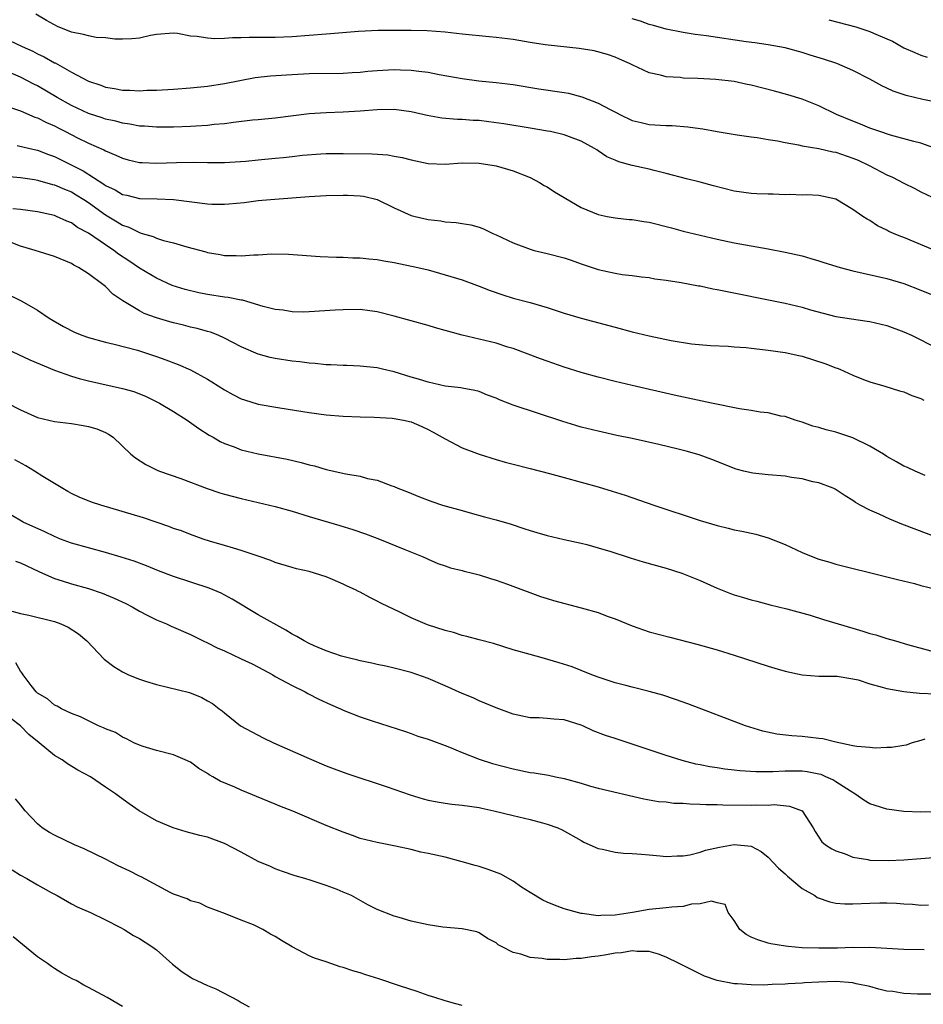
# Model space of a CAD drawing. Units: inches. Extents: x 2658000 to 2661000, y 1557000 to 1560000.
# Drawn here: x 2659455 to 2659561, y 1557524 to 1557640 of the extents above; entities that cross this region are included whole.
import ezdxf

# ---------------------------------------------------------------- set-up
doc = ezdxf.new("R2010")
doc.units = ezdxf.units.IN
doc.header["$MEASUREMENT"] = 0
doc.layers.add('LD26581557_2ft', color=33, linetype='Continuous')

msp = doc.modelspace()

# ---------------------------------------------------------------- linework, layer by layer
at = {"layer": 'LD26581557_2ft'}
for points, elevation in [([(2659562.94, 1557624.94), (2659561, 1557625.62), (2659560.17, 1557625.83), (2659557.41, 1557626.59), (2659556.17, 1557627), (2659555, 1557627.41), (2659553.88, 1557627.88), (2659553, 1557628.21), (2659551.06, 1557629), (2659549, 1557630.01), (2659547, 1557630.81), (2659545.32, 1557631.32), (2659543.75, 1557631.75), (2659541, 1557632.47), (2659540.55, 1557632.55), (2659539, 1557632.89), (2659536.86, 1557633.14), (2659534.75, 1557633.25), (2659533, 1557633.3), (2659532.65, 1557633.35), (2659531, 1557633.46), (2659530.35, 1557633.65), (2659529, 1557633.92), (2659527, 1557634.84), (2659526.68, 1557635), (2659525.52, 1557635.52), (2659525, 1557635.76), (2659524.09, 1557636.09), (2659522.52, 1557636.52), (2659520.78, 1557636.78), (2659516.78, 1557637.22), (2659515, 1557637.48), (2659513, 1557637.82), (2659511, 1557638.09), (2659510.16, 1557638.16), (2659507, 1557638.48), (2659505, 1557638.69), (2659502.87, 1557638.87), (2659501, 1557638.9), (2659497.12, 1557638.88), (2659494.78, 1557638.78), (2659491.49, 1557638.51), (2659491, 1557638.48), (2659487, 1557638.15), (2659485, 1557638.07), (2659481.93, 1557638.07), (2659481, 1557638.04), (2659479.96, 1557638.04), (2659479, 1557637.96), (2659477.9, 1557637.9), (2659477, 1557637.98), (2659475.8, 1557638.2), (2659475, 1557638.23), (2659473.47, 1557638.53), (2659473, 1557638.57), (2659471, 1557638.43), (2659470.31, 1557638.31), (2659469, 1557638), (2659468.1, 1557637.9), (2659467, 1557637.86), (2659466.12, 1557637.88), (2659465, 1557638.02), (2659463.91, 1557638.09), (2659463, 1557638.26), (2659462.42, 1557638.42), (2659461, 1557638.7), (2659459.36, 1557639.36), (2659458.07, 1557640.07), (2659456.82, 1557640.82)], 8200), ([(2659563, 1557630.4), (2659561.21, 1557630.79), (2659559.25, 1557631.25), (2659557.75, 1557631.75), (2659557, 1557632.12), (2659556.39, 1557632.39), (2659555, 1557633.18), (2659553, 1557634.2), (2659551.11, 1557635), (2659549.52, 1557635.52), (2659547.98, 1557635.98), (2659547, 1557636.29), (2659545, 1557636.84), (2659543, 1557637.22), (2659541.45, 1557637.45), (2659540.43, 1557637.57), (2659535.74, 1557638.27), (2659534.42, 1557638.42), (2659533, 1557638.67), (2659531, 1557639.07), (2659529.5, 1557639.5), (2659529, 1557639.61), (2659527.98, 1557639.98), (2659527, 1557640.27)], 8198), ([(2659550.17, 1557640.17), (2659553.33, 1557639.33), (2659555, 1557638.78), (2659555.4, 1557638.6), (2659557, 1557637.93), (2659557.64, 1557637.64), (2659559, 1557636.87), (2659560.29, 1557636.29), (2659561, 1557636), (2659561.75, 1557635.75)], 8196), ([(2659453.72, 1557637.72), (2659455.21, 1557637), (2659456.45, 1557636.45), (2659457, 1557636.17), (2659457.8, 1557635.8), (2659459, 1557635.11), (2659459.08, 1557635.08), (2659461, 1557634.01), (2659463, 1557632.93), (2659464.46, 1557632.46), (2659465, 1557632.24), (2659466.07, 1557632.07), (2659467, 1557631.88), (2659467.88, 1557631.88), (2659469, 1557631.81), (2659469.87, 1557631.87), (2659471, 1557631.89), (2659473, 1557632), (2659475, 1557632.13), (2659477, 1557632.34), (2659479, 1557632.64), (2659482.64, 1557633.36), (2659484.43, 1557633.57), (2659486.32, 1557633.68), (2659489, 1557633.82), (2659493, 1557633.88), (2659494.04, 1557633.96), (2659495, 1557634), (2659495.9, 1557634.1), (2659497, 1557634.18), (2659499, 1557634.29), (2659499.75, 1557634.25), (2659501, 1557634.24), (2659501.9, 1557634.1), (2659503, 1557633.99), (2659504.27, 1557633.73), (2659507, 1557633.23), (2659508.97, 1557632.97), (2659511, 1557632.76), (2659513, 1557632.52), (2659516.04, 1557632.04), (2659519, 1557631.6), (2659519.5, 1557631.5), (2659521.09, 1557631.09), (2659523, 1557630.35), (2659524.42, 1557629.58), (2659525.2, 1557629.2), (2659525.56, 1557629), (2659527, 1557628.31), (2659528.05, 1557628.05), (2659529, 1557627.84), (2659531, 1557627.72), (2659531.71, 1557627.71), (2659533.57, 1557627.57), (2659535, 1557627.35), (2659535.32, 1557627.32), (2659537, 1557627.02), (2659539.38, 1557626.62), (2659541, 1557626.36), (2659541.72, 1557626.28), (2659543, 1557626.05), (2659544.1, 1557625.9), (2659545, 1557625.69), (2659546.57, 1557625.43), (2659547, 1557625.31), (2659549, 1557624.99), (2659550.62, 1557624.62), (2659551, 1557624.57), (2659553, 1557623.87), (2659553.62, 1557623.62), (2659554.9, 1557623), (2659557, 1557621.9), (2659557.64, 1557621.64), (2659559, 1557620.91), (2659560.28, 1557620.28), (2659561, 1557619.9), (2659563, 1557618.97)], 8202), ([(2659562.62, 1557613), (2659559, 1557614.52), (2659558.64, 1557614.64), (2659557.78, 1557615), (2659557.24, 1557615.24), (2659557, 1557615.4), (2659555.9, 1557615.9), (2659555, 1557616.51), (2659554.67, 1557616.67), (2659554.17, 1557617), (2659553, 1557617.83), (2659551, 1557619.04), (2659549, 1557619.45), (2659547.53, 1557619.53), (2659547, 1557619.51), (2659545.58, 1557619.58), (2659545, 1557619.55), (2659543.62, 1557619.62), (2659543, 1557619.61), (2659541.68, 1557619.68), (2659541, 1557619.7), (2659539, 1557619.98), (2659536.59, 1557620.59), (2659535, 1557621.02), (2659533.41, 1557621.41), (2659531, 1557622.07), (2659529.6, 1557622.4), (2659529, 1557622.56), (2659527, 1557623), (2659525.43, 1557623.43), (2659525, 1557623.63), (2659524.03, 1557624.03), (2659523, 1557624.74), (2659522.83, 1557624.83), (2659522.59, 1557625), (2659521, 1557625.86), (2659519.63, 1557626.37), (2659519, 1557626.63), (2659517.4, 1557627), (2659517.06, 1557627.06), (2659515, 1557627.38), (2659511.91, 1557627.91), (2659510.15, 1557628.15), (2659509, 1557628.28), (2659508.31, 1557628.31), (2659507, 1557628.42), (2659506.43, 1557628.43), (2659504.59, 1557628.59), (2659502.87, 1557628.87), (2659501, 1557629.32), (2659499, 1557629.61), (2659497, 1557629.57), (2659495, 1557629.39), (2659493, 1557629.27), (2659491, 1557629.22), (2659489, 1557629.08), (2659485, 1557628.57), (2659483, 1557628.37), (2659482.32, 1557628.32), (2659480.07, 1557628.07), (2659479, 1557627.92), (2659477.82, 1557627.82), (2659477, 1557627.72), (2659475.65, 1557627.65), (2659475, 1557627.6), (2659473, 1557627.53), (2659471, 1557627.52), (2659469.62, 1557627.62), (2659469, 1557627.64), (2659467.87, 1557627.87), (2659467, 1557627.98), (2659466.21, 1557628.21), (2659465, 1557628.47), (2659464.61, 1557628.61), (2659463, 1557629.14), (2659461, 1557630.07), (2659459.33, 1557631), (2659457, 1557632.38), (2659456.59, 1557632.58), (2659455, 1557633.41), (2659453, 1557634.28)], 8204), ([(2659453.82, 1557629.82), (2659455, 1557629.44), (2659456.7, 1557628.7), (2659457, 1557628.61), (2659458.05, 1557628.05), (2659459, 1557627.67), (2659459.43, 1557627.43), (2659460.32, 1557627), (2659461.73, 1557626.27), (2659463, 1557625.64), (2659464.83, 1557624.83), (2659465, 1557624.72), (2659466.23, 1557624.23), (2659467, 1557623.86), (2659467.68, 1557623.68), (2659469, 1557623.37), (2659469.34, 1557623.34), (2659471, 1557623.28), (2659473.37, 1557623.37), (2659475.41, 1557623.41), (2659477, 1557623.36), (2659477.37, 1557623.37), (2659479, 1557623.36), (2659481.52, 1557623.52), (2659483, 1557623.67), (2659485, 1557623.85), (2659485.96, 1557623.96), (2659487, 1557624.05), (2659488.2, 1557624.2), (2659490.37, 1557624.37), (2659491, 1557624.41), (2659493, 1557624.43), (2659496.39, 1557624.39), (2659498.25, 1557624.25), (2659499, 1557624.1), (2659499.94, 1557623.94), (2659501, 1557623.65), (2659503, 1557623.23), (2659505, 1557623.16), (2659507, 1557623.31), (2659509, 1557623.28), (2659510.78, 1557623), (2659511, 1557622.96), (2659513, 1557622.36), (2659515, 1557621.57), (2659516.1, 1557621), (2659516.65, 1557620.65), (2659517, 1557620.47), (2659517.88, 1557619.88), (2659521, 1557618.06), (2659523, 1557617.23), (2659524.05, 1557617), (2659525, 1557616.82), (2659526.64, 1557616.64), (2659527, 1557616.62), (2659528.39, 1557616.39), (2659529, 1557616.31), (2659531.65, 1557615.65), (2659533, 1557615.27), (2659535, 1557614.78), (2659537, 1557614.32), (2659539, 1557613.9), (2659543, 1557613.18), (2659545, 1557612.79), (2659547, 1557612.34), (2659548.03, 1557612.03), (2659549, 1557611.76), (2659549.58, 1557611.57), (2659551.5, 1557611), (2659553, 1557610.61), (2659557, 1557609.69), (2659559, 1557609.1), (2659561, 1557608.31), (2659564.19, 1557607)], 8206), ([(2659454.63, 1557625.37), (2659456.11, 1557625), (2659457, 1557624.8), (2659458.3, 1557624.3), (2659459, 1557624.06), (2659461.04, 1557623.04), (2659462.37, 1557622.37), (2659464.81, 1557620.81), (2659465, 1557620.66), (2659466.13, 1557620.13), (2659467, 1557619.6), (2659467.51, 1557619.5), (2659469, 1557619.13), (2659471.08, 1557619.08), (2659473, 1557619), (2659477, 1557618.49), (2659477.54, 1557618.46), (2659479, 1557618.44), (2659479.53, 1557618.47), (2659481.35, 1557618.65), (2659483, 1557618.87), (2659484.44, 1557619), (2659489, 1557619.35), (2659491, 1557619.45), (2659493, 1557619.5), (2659493.5, 1557619.5), (2659495, 1557619.44), (2659495.38, 1557619.38), (2659497, 1557619), (2659499, 1557618.03), (2659501, 1557617.12), (2659501.45, 1557617), (2659503, 1557616.62), (2659504.47, 1557616.47), (2659505, 1557616.36), (2659506.3, 1557616.3), (2659507, 1557616.16), (2659508.01, 1557616.01), (2659509, 1557615.72), (2659509.52, 1557615.52), (2659510.62, 1557615), (2659511, 1557614.85), (2659513, 1557613.9), (2659515, 1557613.13), (2659515.49, 1557613), (2659517, 1557612.64), (2659519, 1557612.11), (2659519.83, 1557611.83), (2659521, 1557611.4), (2659523, 1557610.73), (2659525, 1557610.31), (2659525.84, 1557610.16), (2659527, 1557610.04), (2659528.12, 1557609.88), (2659529, 1557609.79), (2659529.66, 1557609.66), (2659531, 1557609.5), (2659532.77, 1557609.23), (2659534.82, 1557608.82), (2659535, 1557608.81), (2659536.49, 1557608.49), (2659537, 1557608.41), (2659545, 1557606.77), (2659547, 1557606.31), (2659547.99, 1557606.01), (2659551, 1557605.21), (2659554.67, 1557604.67), (2659555, 1557604.63), (2659556.3, 1557604.3), (2659557, 1557604.15), (2659559, 1557603.42), (2659559.9, 1557603), (2659561, 1557602.46), (2659564.58, 1557600.58)], 8208), ([(2659453.7, 1557621.7), (2659455, 1557621.6), (2659456.64, 1557621.36), (2659457, 1557621.29), (2659458.78, 1557620.78), (2659459, 1557620.74), (2659460.2, 1557620.2), (2659461, 1557619.89), (2659461.56, 1557619.56), (2659462.47, 1557619), (2659463, 1557618.65), (2659465, 1557617.17), (2659466.37, 1557616.37), (2659467, 1557615.97), (2659467.74, 1557615.74), (2659469, 1557615.09), (2659469.08, 1557615.08), (2659469.31, 1557615), (2659470.62, 1557614.62), (2659471, 1557614.44), (2659471.83, 1557614.17), (2659473, 1557613.89), (2659474.59, 1557613.41), (2659476.82, 1557612.82), (2659477, 1557612.76), (2659478.52, 1557612.52), (2659479, 1557612.41), (2659480.39, 1557612.39), (2659481, 1557612.36), (2659482.48, 1557612.48), (2659483, 1557612.48), (2659484.59, 1557612.59), (2659486.55, 1557612.55), (2659490.28, 1557612.28), (2659492.2, 1557612.2), (2659493, 1557612.21), (2659494.14, 1557612.14), (2659495, 1557612.14), (2659496.01, 1557612.01), (2659497, 1557611.93), (2659497.78, 1557611.78), (2659499, 1557611.59), (2659501.77, 1557611), (2659503, 1557610.7), (2659505, 1557610.14), (2659507, 1557609.52), (2659509, 1557608.8), (2659510.29, 1557608.29), (2659511.77, 1557607.77), (2659513, 1557607.39), (2659515, 1557606.85), (2659517, 1557606.26), (2659519, 1557605.61), (2659521, 1557605.02), (2659525, 1557603.94), (2659527, 1557603.42), (2659529, 1557602.94), (2659531.6, 1557602.4), (2659534, 1557602), (2659536.21, 1557601.79), (2659538.3, 1557601.7), (2659539, 1557601.65), (2659540.44, 1557601.56), (2659541, 1557601.48), (2659542.71, 1557601.29), (2659543, 1557601.24), (2659545, 1557600.97), (2659546.62, 1557600.62), (2659547, 1557600.56), (2659549.69, 1557599.69), (2659551, 1557599.16), (2659551.13, 1557599.13), (2659551.46, 1557599), (2659553, 1557598.29), (2659554.22, 1557597.78), (2659555, 1557597.5), (2659556.75, 1557597), (2659558.47, 1557596.47), (2659559, 1557596.33), (2659559.91, 1557595.91), (2659561, 1557595.56), (2659561.36, 1557595.36)], 8210), ([(2659561.5, 1557586.5), (2659560.32, 1557587), (2659559.42, 1557587.42), (2659559, 1557587.6), (2659558.11, 1557588.11), (2659557, 1557588.71), (2659556.58, 1557589), (2659555, 1557589.95), (2659553, 1557590.91), (2659551, 1557591.6), (2659549.85, 1557591.85), (2659549, 1557592.14), (2659548.29, 1557592.29), (2659547, 1557592.76), (2659546.21, 1557593), (2659545, 1557593.43), (2659544.51, 1557593.49), (2659543, 1557593.85), (2659542.07, 1557593.93), (2659541, 1557594.14), (2659539.66, 1557594.34), (2659536.35, 1557595), (2659531.96, 1557595.96), (2659527, 1557597.08), (2659525, 1557597.54), (2659523, 1557598.06), (2659521, 1557598.63), (2659519, 1557599.26), (2659517, 1557599.94), (2659516.22, 1557600.22), (2659513, 1557601.43), (2659512.39, 1557601.61), (2659511, 1557602.06), (2659506.98, 1557603), (2659505.43, 1557603.43), (2659505, 1557603.57), (2659503.87, 1557603.87), (2659503, 1557604.14), (2659501, 1557604.69), (2659499, 1557605.27), (2659497, 1557605.78), (2659496.13, 1557605.87), (2659495, 1557606.02), (2659493, 1557606.01), (2659492.04, 1557605.96), (2659489, 1557605.75), (2659488.26, 1557605.74), (2659487, 1557605.77), (2659485.94, 1557605.94), (2659485, 1557606.05), (2659483.59, 1557606.41), (2659481.12, 1557607.12), (2659481, 1557607.14), (2659479.45, 1557607.45), (2659479, 1557607.49), (2659477, 1557607.8), (2659475.99, 1557607.99), (2659474.38, 1557608.38), (2659472.87, 1557608.87), (2659471, 1557609.71), (2659469, 1557610.91), (2659467.76, 1557611.76), (2659466.56, 1557612.56), (2659465.99, 1557613), (2659465, 1557613.64), (2659463, 1557615.01), (2659461.7, 1557615.7), (2659461, 1557616.23), (2659460.44, 1557616.44), (2659459.26, 1557617), (2659459, 1557617.11), (2659457, 1557617.54), (2659455, 1557617.81), (2659454.1, 1557617.9)], 8212), ([(2659563.42, 1557579), (2659558.75, 1557580.75), (2659557.33, 1557581.33), (2659556.08, 1557581.92), (2659555, 1557582.41), (2659553.83, 1557583), (2659553.3, 1557583.3), (2659553, 1557583.56), (2659552.09, 1557584.09), (2659550.89, 1557584.89), (2659550.66, 1557585), (2659549, 1557585.63), (2659548.26, 1557585.74), (2659547, 1557586.1), (2659545.75, 1557586.25), (2659545, 1557586.4), (2659543, 1557586.56), (2659541.22, 1557586.78), (2659541, 1557586.79), (2659540.15, 1557587), (2659539.25, 1557587.25), (2659536.38, 1557588.38), (2659534.91, 1557588.91), (2659533.36, 1557589.36), (2659532.43, 1557589.57), (2659530.15, 1557590.15), (2659527, 1557590.83), (2659525.2, 1557591.2), (2659523, 1557591.69), (2659521, 1557592.19), (2659520.37, 1557592.37), (2659518.83, 1557592.83), (2659513, 1557594.76), (2659511.4, 1557595.4), (2659511, 1557595.58), (2659509.96, 1557595.96), (2659509, 1557596.36), (2659508.49, 1557596.49), (2659507, 1557596.78), (2659506.83, 1557596.83), (2659504.98, 1557597.02), (2659503, 1557597.46), (2659501.84, 1557597.84), (2659501, 1557598.07), (2659499, 1557598.69), (2659497.62, 1557599), (2659497, 1557599.16), (2659495, 1557599.37), (2659493.43, 1557599.43), (2659493, 1557599.43), (2659491.54, 1557599.54), (2659491, 1557599.54), (2659489.69, 1557599.69), (2659489, 1557599.73), (2659487.87, 1557599.87), (2659487, 1557599.95), (2659485, 1557600.25), (2659484.38, 1557600.38), (2659483, 1557600.76), (2659481, 1557601.65), (2659479, 1557602.68), (2659478.27, 1557603), (2659477.36, 1557603.36), (2659477, 1557603.45), (2659475.81, 1557603.81), (2659475, 1557603.97), (2659474.19, 1557604.19), (2659473, 1557604.46), (2659472.58, 1557604.58), (2659471, 1557605.04), (2659469.58, 1557605.58), (2659469, 1557605.87), (2659467.04, 1557607.04), (2659465.86, 1557607.86), (2659465, 1557608.75), (2659464.85, 1557608.85), (2659464.7, 1557609), (2659463, 1557610.25), (2659461.83, 1557611), (2659461.27, 1557611.27), (2659461, 1557611.44), (2659459, 1557612.28), (2659456.73, 1557613), (2659455, 1557613.49), (2659453.92, 1557613.92)], 8214), ([(2659453, 1557608.07), (2659455.15, 1557607), (2659457, 1557605.96), (2659458.36, 1557605), (2659460.05, 1557604.05), (2659461.37, 1557603.37), (2659462.24, 1557603), (2659463, 1557602.74), (2659465, 1557602.2), (2659466.03, 1557601.97), (2659468.77, 1557601.23), (2659469.5, 1557601), (2659471, 1557600.51), (2659472.12, 1557600.12), (2659473.57, 1557599.57), (2659475, 1557598.93), (2659477, 1557597.83), (2659477.52, 1557597.52), (2659479, 1557596.57), (2659480.01, 1557596.01), (2659481, 1557595.52), (2659481.38, 1557595.38), (2659483, 1557594.89), (2659485.55, 1557594.45), (2659489, 1557593.92), (2659491, 1557593.64), (2659493, 1557593.47), (2659495, 1557593.39), (2659496.65, 1557593.35), (2659498.76, 1557593.24), (2659499, 1557593.21), (2659500.08, 1557593), (2659501, 1557592.8), (2659502.24, 1557592.24), (2659503, 1557591.91), (2659503.6, 1557591.6), (2659504.66, 1557591), (2659505, 1557590.79), (2659507, 1557589.75), (2659508.99, 1557588.99), (2659511, 1557588.36), (2659512.07, 1557588.07), (2659513, 1557587.81), (2659515, 1557587.31), (2659517.27, 1557586.73), (2659519, 1557586.24), (2659523, 1557585.14), (2659524.65, 1557584.65), (2659526.17, 1557584.17), (2659529.54, 1557583), (2659535, 1557581.19), (2659537, 1557580.58), (2659538.29, 1557580.29), (2659539, 1557580.09), (2659539.93, 1557579.93), (2659541, 1557579.68), (2659541.56, 1557579.56), (2659543, 1557579.14), (2659545, 1557578.34), (2659547, 1557577.43), (2659548.06, 1557577), (2659549, 1557576.64), (2659550.29, 1557576.29), (2659551, 1557576.06), (2659557, 1557574.57), (2659558.23, 1557574.23), (2659560.25, 1557573.75), (2659561, 1557573.54), (2659562.94, 1557573.06)], 8216), ([(2659451.97, 1557602.03), (2659456.12, 1557600.12), (2659459, 1557598.88), (2659461, 1557598.17), (2659461.9, 1557597.9), (2659463, 1557597.62), (2659467, 1557596.73), (2659468.36, 1557596.36), (2659469.8, 1557595.8), (2659471.37, 1557595), (2659473, 1557594.01), (2659474.61, 1557593), (2659476.01, 1557592.01), (2659477.23, 1557591.24), (2659477.67, 1557591), (2659478.5, 1557590.5), (2659479, 1557590.27), (2659480.14, 1557589.86), (2659481, 1557589.52), (2659483, 1557589.05), (2659486.39, 1557588.39), (2659488.03, 1557588.03), (2659489, 1557587.75), (2659489.62, 1557587.62), (2659491, 1557587.21), (2659493.32, 1557586.68), (2659495, 1557586.39), (2659495.87, 1557586.13), (2659497, 1557585.92), (2659498.73, 1557585.27), (2659499, 1557585.19), (2659499.41, 1557585), (2659500.56, 1557584.56), (2659501.97, 1557583.97), (2659503.42, 1557583.42), (2659504.7, 1557583), (2659507, 1557582.36), (2659507.92, 1557582.08), (2659509.63, 1557581.63), (2659511, 1557581.25), (2659512.75, 1557580.75), (2659514.26, 1557580.26), (2659515, 1557580.01), (2659515.79, 1557579.79), (2659517, 1557579.41), (2659519, 1557578.94), (2659521, 1557578.5), (2659521.66, 1557578.34), (2659523, 1557577.97), (2659524.48, 1557577.52), (2659526.78, 1557576.78), (2659528.31, 1557576.31), (2659531, 1557575.57), (2659532.87, 1557575), (2659535, 1557574.12), (2659537, 1557573.2), (2659538.57, 1557572.57), (2659539, 1557572.42), (2659540.12, 1557572.12), (2659541, 1557571.83), (2659541.69, 1557571.69), (2659543.27, 1557571.27), (2659545.2, 1557570.8), (2659547.98, 1557570.02), (2659549.53, 1557569.53), (2659553, 1557568.5), (2659554.17, 1557568.17), (2659555, 1557567.89), (2659555.7, 1557567.7), (2659557, 1557567.29), (2659557.99, 1557567), (2659559.4, 1557566.6), (2659562.17, 1557565.83)], 8218), ([(2659451.84, 1557595.84), (2659455, 1557594.22), (2659457, 1557593.3), (2659459, 1557592.84), (2659461, 1557592.62), (2659462.39, 1557592.39), (2659463, 1557592.27), (2659463.98, 1557591.98), (2659465, 1557591.55), (2659465.36, 1557591.36), (2659465.9, 1557591), (2659467.99, 1557589), (2659468.55, 1557588.55), (2659469.77, 1557587.77), (2659471.11, 1557587.11), (2659471.38, 1557587), (2659473.86, 1557586.14), (2659476.97, 1557584.97), (2659478.46, 1557584.46), (2659479, 1557584.3), (2659481, 1557583.76), (2659485, 1557582.84), (2659487, 1557582.28), (2659489, 1557581.64), (2659492.6, 1557580.6), (2659494.12, 1557580.12), (2659495.61, 1557579.61), (2659497.28, 1557579), (2659500.24, 1557577.76), (2659502.22, 1557577), (2659502.76, 1557576.76), (2659503, 1557576.63), (2659504.14, 1557576.14), (2659505, 1557575.86), (2659505.62, 1557575.62), (2659507, 1557575.31), (2659507.23, 1557575.23), (2659508.23, 1557575), (2659509, 1557574.79), (2659510.34, 1557574.34), (2659511, 1557574.14), (2659512.33, 1557573.67), (2659516.22, 1557572.22), (2659517, 1557572), (2659517.75, 1557571.75), (2659521, 1557570.9), (2659523, 1557570.34), (2659524.08, 1557569.92), (2659525, 1557569.61), (2659527, 1557568.76), (2659529, 1557568.09), (2659531.44, 1557567.44), (2659534.63, 1557566.63), (2659537, 1557565.97), (2659539, 1557565.34), (2659543, 1557564.01), (2659543.8, 1557563.8), (2659545, 1557563.43), (2659547, 1557562.99), (2659549, 1557562.84), (2659549.15, 1557562.85), (2659551.15, 1557562.85), (2659553, 1557562.55), (2659553.6, 1557562.4), (2659555, 1557561.94), (2659556.43, 1557561.57), (2659557, 1557561.39), (2659559, 1557561.05), (2659560.85, 1557560.85), (2659562.76, 1557560.76)], 8220), ([(2659561.45, 1557555.45), (2659561, 1557555.29), (2659559.95, 1557555), (2659559.27, 1557554.73), (2659559, 1557554.67), (2659557.55, 1557554.45), (2659557, 1557554.44), (2659555.63, 1557554.37), (2659555, 1557554.44), (2659553.45, 1557554.55), (2659553, 1557554.66), (2659551, 1557555.06), (2659549.47, 1557555.47), (2659549, 1557555.5), (2659547.68, 1557555.68), (2659547, 1557555.74), (2659545.81, 1557555.81), (2659544.03, 1557556.03), (2659542.39, 1557556.39), (2659540.84, 1557556.84), (2659540.35, 1557557), (2659533.58, 1557559.58), (2659532.11, 1557560.11), (2659530.6, 1557560.6), (2659529, 1557561.05), (2659527, 1557561.54), (2659526.25, 1557561.75), (2659525, 1557562.05), (2659523, 1557562.73), (2659522.27, 1557563), (2659521, 1557563.53), (2659519.94, 1557563.94), (2659518.43, 1557564.43), (2659516.43, 1557565), (2659515, 1557565.39), (2659513, 1557565.97), (2659510.69, 1557566.69), (2659509, 1557567.13), (2659507.54, 1557567.54), (2659507, 1557567.65), (2659505.98, 1557567.98), (2659505, 1557568.21), (2659502.91, 1557568.91), (2659501, 1557569.74), (2659499.57, 1557570.43), (2659498.34, 1557571), (2659497.44, 1557571.44), (2659497, 1557571.69), (2659496.11, 1557572.11), (2659495, 1557572.73), (2659494.81, 1557572.81), (2659494.43, 1557573), (2659493.46, 1557573.46), (2659493, 1557573.7), (2659491.75, 1557574.25), (2659491, 1557574.55), (2659489.63, 1557575), (2659489, 1557575.18), (2659487.51, 1557575.51), (2659487, 1557575.65), (2659485, 1557576.25), (2659484.47, 1557576.47), (2659482.99, 1557576.99), (2659481, 1557577.66), (2659480.09, 1557577.91), (2659479, 1557578.25), (2659477.25, 1557578.75), (2659476.51, 1557579), (2659475, 1557579.52), (2659473.95, 1557579.95), (2659473, 1557580.26), (2659472.48, 1557580.48), (2659469.49, 1557581.49), (2659464.48, 1557583), (2659463.36, 1557583.36), (2659461.93, 1557583.93), (2659461, 1557584.37), (2659460.59, 1557584.59), (2659459, 1557585.53), (2659457.64, 1557586.36), (2659456.64, 1557587), (2659455.62, 1557587.62), (2659454.32, 1557588.32)], 8222), ([(2659563, 1557546.86), (2659561, 1557546.85), (2659559, 1557546.93), (2659557, 1557547.18), (2659555.6, 1557547.6), (2659555, 1557547.81), (2659554.26, 1557548.26), (2659553.2, 1557549), (2659552.7, 1557549.3), (2659551, 1557550.42), (2659550.63, 1557550.63), (2659549.82, 1557551), (2659549.25, 1557551.25), (2659549, 1557551.32), (2659547.59, 1557551.59), (2659547, 1557551.67), (2659545, 1557551.67), (2659543.58, 1557551.58), (2659541.58, 1557551.58), (2659539.7, 1557551.7), (2659539, 1557551.79), (2659537.9, 1557551.9), (2659537, 1557552.05), (2659536.16, 1557552.16), (2659535, 1557552.4), (2659534.49, 1557552.49), (2659532.9, 1557552.9), (2659531, 1557553.5), (2659527.24, 1557554.76), (2659525, 1557555.49), (2659523.88, 1557555.88), (2659522.42, 1557556.42), (2659521.22, 1557557), (2659521, 1557557.09), (2659519, 1557557.7), (2659517.77, 1557557.77), (2659517, 1557557.88), (2659516.06, 1557557.94), (2659515, 1557557.95), (2659513, 1557558.37), (2659511, 1557559.11), (2659509.68, 1557559.68), (2659509, 1557559.94), (2659508.28, 1557560.28), (2659507, 1557560.82), (2659505, 1557561.73), (2659503, 1557562.58), (2659501, 1557563.28), (2659499, 1557563.81), (2659498.02, 1557564.02), (2659497, 1557564.23), (2659496.38, 1557564.38), (2659495, 1557564.65), (2659494.73, 1557564.73), (2659493.57, 1557565), (2659492.78, 1557565.22), (2659491, 1557565.84), (2659489.57, 1557566.43), (2659489, 1557566.68), (2659488.38, 1557567), (2659487.53, 1557567.53), (2659487, 1557567.79), (2659486.25, 1557568.25), (2659483, 1557570.07), (2659479.91, 1557571.91), (2659478.61, 1557572.61), (2659477.22, 1557573.22), (2659473, 1557574.59), (2659471.26, 1557575.26), (2659469.83, 1557575.83), (2659468.38, 1557576.38), (2659466.87, 1557576.87), (2659465, 1557577.41), (2659463, 1557577.95), (2659461, 1557578.52), (2659459.72, 1557579), (2659459, 1557579.29), (2659457.85, 1557579.85), (2659455.3, 1557581), (2659453.85, 1557581.85)], 8224), ([(2659454.41, 1557576.41), (2659455, 1557576.2), (2659457.18, 1557575.18), (2659459, 1557574.35), (2659459.91, 1557574.09), (2659461, 1557573.74), (2659463, 1557573.19), (2659464.61, 1557572.61), (2659466.03, 1557572.03), (2659467.39, 1557571.39), (2659468.16, 1557571), (2659469, 1557570.51), (2659470, 1557570), (2659471, 1557569.5), (2659472.2, 1557569), (2659472.74, 1557568.74), (2659475, 1557567.76), (2659476.5, 1557567), (2659477, 1557566.77), (2659478.17, 1557566.17), (2659479, 1557565.83), (2659481, 1557564.91), (2659482.29, 1557564.29), (2659483.61, 1557563.61), (2659484.72, 1557563), (2659485, 1557562.83), (2659487, 1557561.74), (2659488.53, 1557561), (2659488.82, 1557560.82), (2659490.13, 1557560.13), (2659491.5, 1557559.5), (2659492.69, 1557559), (2659493, 1557558.86), (2659495, 1557558.08), (2659496.4, 1557557.6), (2659500.33, 1557556.33), (2659501, 1557556.1), (2659501.79, 1557555.79), (2659503, 1557555.43), (2659503.3, 1557555.3), (2659505, 1557554.69), (2659505.51, 1557554.49), (2659507, 1557553.85), (2659509, 1557553.06), (2659510.57, 1557552.57), (2659513, 1557551.95), (2659515, 1557551.52), (2659515.46, 1557551.46), (2659517.17, 1557551.18), (2659517.98, 1557551), (2659519, 1557550.81), (2659521, 1557550.23), (2659522.11, 1557549.89), (2659523, 1557549.65), (2659528.39, 1557548.39), (2659530.1, 1557548.1), (2659531, 1557548.03), (2659531.91, 1557547.91), (2659533, 1557547.88), (2659533.8, 1557547.8), (2659535, 1557547.78), (2659535.73, 1557547.73), (2659537, 1557547.72), (2659537.69, 1557547.69), (2659541, 1557547.67), (2659541.69, 1557547.69), (2659543, 1557547.67), (2659543.72, 1557547.72), (2659545.54, 1557547.54), (2659547, 1557546.99), (2659548.32, 1557545), (2659548.54, 1557544.54), (2659549, 1557543.88), (2659549.33, 1557543.33), (2659549.78, 1557543), (2659550.52, 1557542.52), (2659551, 1557542.29), (2659552.07, 1557541.93), (2659553, 1557541.53), (2659554.75, 1557541.25), (2659555, 1557541.19), (2659557.13, 1557541.13), (2659559, 1557541.21), (2659561, 1557541.37), (2659562.49, 1557541.51)], 8226), ([(2659453, 1557570.8), (2659455, 1557570.23), (2659455.98, 1557570.02), (2659459, 1557569.27), (2659459.77, 1557569), (2659460.61, 1557568.61), (2659461.82, 1557567.82), (2659462.83, 1557567), (2659464.87, 1557564.87), (2659466, 1557564), (2659467, 1557563.36), (2659467.23, 1557563.23), (2659467.71, 1557563), (2659469, 1557562.51), (2659469.73, 1557562.27), (2659471, 1557561.88), (2659474.91, 1557560.91), (2659476.34, 1557560.34), (2659477, 1557559.94), (2659477.62, 1557559.62), (2659478.4, 1557559), (2659478.75, 1557558.75), (2659479, 1557558.52), (2659480.9, 1557557), (2659483.59, 1557555.59), (2659484.79, 1557555), (2659489, 1557553.14), (2659491, 1557552.3), (2659491.94, 1557551.94), (2659493.4, 1557551.4), (2659498.18, 1557549.82), (2659500.87, 1557548.87), (2659502.41, 1557548.41), (2659503, 1557548.26), (2659504.04, 1557548.04), (2659505, 1557547.88), (2659505.77, 1557547.77), (2659507, 1557547.66), (2659509, 1557547.37), (2659509.31, 1557547.31), (2659510.74, 1557547), (2659513, 1557546.43), (2659515, 1557545.97), (2659516.44, 1557545.56), (2659517, 1557545.43), (2659518.24, 1557545), (2659518.77, 1557544.76), (2659521, 1557543.51), (2659521.31, 1557543.31), (2659523, 1557542.55), (2659523.52, 1557542.48), (2659525, 1557542.11), (2659525.99, 1557541.99), (2659527, 1557541.95), (2659528.12, 1557541.88), (2659529, 1557541.79), (2659530.32, 1557541.68), (2659531, 1557541.6), (2659532.31, 1557541.69), (2659533, 1557541.68), (2659533.8, 1557541.8), (2659535, 1557542.11), (2659535.65, 1557542.35), (2659537.28, 1557542.72), (2659539, 1557543.04), (2659541, 1557542.83), (2659542.19, 1557542.19), (2659543, 1557541.54), (2659544.23, 1557540.23), (2659545, 1557539.55), (2659545.31, 1557539.31), (2659547, 1557537.86), (2659548.5, 1557537), (2659548.78, 1557536.78), (2659550.27, 1557536.27), (2659551, 1557536.13), (2659552.04, 1557536.04), (2659553, 1557536.03), (2659555, 1557536.11), (2659556.15, 1557536.15), (2659557, 1557536.15), (2659558.11, 1557536.11), (2659559, 1557536.04), (2659560, 1557536), (2659561, 1557535.89), (2659561.9, 1557535.9)], 8228), ([(2659561.37, 1557530.63), (2659559, 1557530.67), (2659557, 1557530.79), (2659555, 1557530.88), (2659553.13, 1557530.87), (2659553, 1557530.88), (2659551.18, 1557530.82), (2659549, 1557530.81), (2659547, 1557530.87), (2659545.37, 1557531), (2659545.04, 1557531.04), (2659543.33, 1557531.33), (2659543, 1557531.42), (2659541.8, 1557531.8), (2659541, 1557532.1), (2659540.44, 1557532.44), (2659539.67, 1557533), (2659539, 1557534.08), (2659538.3, 1557535), (2659537.96, 1557535.96), (2659537, 1557536.14), (2659536.35, 1557536.35), (2659535, 1557536.02), (2659533.98, 1557535.98), (2659533, 1557535.72), (2659531.66, 1557535.66), (2659531, 1557535.56), (2659529, 1557535.37), (2659527.05, 1557535), (2659525, 1557534.69), (2659523.32, 1557534.68), (2659523, 1557534.64), (2659521.11, 1557534.89), (2659521, 1557534.9), (2659520.57, 1557535), (2659519, 1557535.46), (2659517.86, 1557535.86), (2659517, 1557536.22), (2659516.48, 1557536.48), (2659515, 1557537.36), (2659513.99, 1557538.01), (2659513, 1557538.69), (2659511.53, 1557539.53), (2659510.07, 1557540.07), (2659509, 1557540.44), (2659508.54, 1557540.54), (2659507, 1557540.99), (2659505, 1557541.53), (2659503, 1557541.98), (2659502.14, 1557542.14), (2659501, 1557542.44), (2659499.16, 1557542.84), (2659497, 1557543.25), (2659495, 1557543.75), (2659494.09, 1557544.09), (2659493, 1557544.46), (2659491, 1557545.28), (2659487.06, 1557546.94), (2659485.55, 1557547.55), (2659485, 1557547.78), (2659484.12, 1557548.12), (2659481, 1557549.42), (2659480.23, 1557549.77), (2659478.5, 1557550.5), (2659477.65, 1557551), (2659477.22, 1557551.22), (2659477, 1557551.38), (2659475.98, 1557551.98), (2659475, 1557552.71), (2659474.4, 1557553), (2659473, 1557553.57), (2659471, 1557554.08), (2659469.43, 1557554.57), (2659469, 1557554.72), (2659468.34, 1557555), (2659467.48, 1557555.48), (2659467, 1557555.67), (2659466.2, 1557556.2), (2659465, 1557556.64), (2659464.78, 1557556.78), (2659464.2, 1557557), (2659463, 1557557.58), (2659462.08, 1557558.08), (2659461, 1557558.47), (2659459.85, 1557559), (2659459.32, 1557559.32), (2659459, 1557559.45), (2659458.2, 1557560.2), (2659457, 1557560.85), (2659456.84, 1557561), (2659456.26, 1557561.74), (2659455.32, 1557563), (2659455.21, 1557563.21), (2659455, 1557563.45), (2659454.44, 1557564.44)], 8230), ([(2659564.6, 1557525.4), (2659560.6, 1557525.4), (2659559, 1557525.46), (2659557.7, 1557525.7), (2659557, 1557525.76), (2659556.03, 1557525.97), (2659555, 1557526.29), (2659553.38, 1557526.62), (2659553, 1557526.72), (2659551, 1557526.9), (2659549, 1557526.82), (2659547.28, 1557526.72), (2659547, 1557526.68), (2659545.39, 1557526.61), (2659545, 1557526.58), (2659543.47, 1557526.53), (2659542.47, 1557526.47), (2659541, 1557526.48), (2659539.39, 1557526.61), (2659539, 1557526.6), (2659537, 1557527), (2659535.53, 1557527.53), (2659534.17, 1557528.17), (2659532.84, 1557528.84), (2659532.56, 1557529), (2659531, 1557529.76), (2659530.11, 1557530.11), (2659529, 1557530.41), (2659527.58, 1557530.42), (2659527, 1557530.49), (2659525.74, 1557530.26), (2659525, 1557530.21), (2659523.98, 1557530.02), (2659523, 1557529.88), (2659522.21, 1557529.79), (2659521, 1557529.6), (2659520.4, 1557529.6), (2659519, 1557529.44), (2659518.51, 1557529.49), (2659517, 1557529.46), (2659516.42, 1557529.58), (2659515, 1557529.71), (2659513.89, 1557530.11), (2659513, 1557530.32), (2659511.62, 1557531), (2659511.22, 1557531.22), (2659511, 1557531.44), (2659509.97, 1557531.97), (2659509, 1557532.63), (2659508.72, 1557532.72), (2659507, 1557533.08), (2659504.72, 1557533.28), (2659503, 1557533.55), (2659501, 1557534), (2659499.58, 1557534.42), (2659499, 1557534.58), (2659497, 1557535.37), (2659495.91, 1557535.91), (2659493.95, 1557537), (2659493, 1557537.42), (2659492.29, 1557537.71), (2659491, 1557538.19), (2659489.22, 1557538.78), (2659488.48, 1557539), (2659487.32, 1557539.32), (2659485.86, 1557539.86), (2659485, 1557540.14), (2659484.44, 1557540.44), (2659483, 1557541.04), (2659481, 1557542.13), (2659479, 1557543.15), (2659477, 1557543.88), (2659476.1, 1557544.1), (2659474.51, 1557544.51), (2659472.97, 1557544.97), (2659471, 1557545.82), (2659468.98, 1557547), (2659467.8, 1557547.8), (2659466.64, 1557548.64), (2659466.18, 1557549), (2659465, 1557549.77), (2659463.24, 1557551), (2659461.77, 1557551.77), (2659460.52, 1557552.52), (2659459.89, 1557553), (2659459, 1557553.52), (2659457.21, 1557555), (2659455.97, 1557555.97), (2659454.99, 1557557), (2659453.86, 1557557.86)], 8232), ([(2659507, 1557524.05), (2659506.27, 1557524.27), (2659505, 1557524.62), (2659503.76, 1557525), (2659503, 1557525.25), (2659501.7, 1557525.7), (2659499.62, 1557526.38), (2659497.2, 1557527.2), (2659495.67, 1557527.67), (2659495, 1557527.91), (2659494.13, 1557528.13), (2659493, 1557528.55), (2659492.62, 1557528.62), (2659491, 1557529.19), (2659489.63, 1557529.63), (2659489, 1557529.92), (2659487, 1557530.99), (2659485.71, 1557531.71), (2659485, 1557532.19), (2659484.45, 1557532.45), (2659483.55, 1557533), (2659482.45, 1557533.55), (2659481, 1557534.1), (2659479.13, 1557534.87), (2659477, 1557535.66), (2659476.12, 1557536.12), (2659475, 1557536.37), (2659474.61, 1557536.61), (2659473, 1557537.19), (2659472.62, 1557537.38), (2659469.2, 1557539.2), (2659469, 1557539.29), (2659467.87, 1557539.87), (2659466.52, 1557540.52), (2659465, 1557541.3), (2659462.51, 1557542.51), (2659461.35, 1557543), (2659459, 1557544.12), (2659458.43, 1557544.43), (2659457.57, 1557545), (2659457, 1557545.47), (2659455.55, 1557547), (2659455, 1557547.68), (2659454.42, 1557548.42)], 8234), ([(2659454.03, 1557540.03), (2659455, 1557539.41), (2659455.76, 1557539), (2659457, 1557538.29), (2659458.61, 1557537.39), (2659459.34, 1557537), (2659461, 1557536.04), (2659461.68, 1557535.68), (2659463.26, 1557535), (2659465, 1557534.14), (2659466.76, 1557533.24), (2659467.2, 1557533), (2659468.32, 1557532.32), (2659469, 1557531.97), (2659470.47, 1557531), (2659471, 1557530.62), (2659472.91, 1557528.91), (2659474.03, 1557528.03), (2659475, 1557527.41), (2659475.26, 1557527.26), (2659475.77, 1557527), (2659477, 1557526.42), (2659478.01, 1557526.01), (2659480.64, 1557524.64), (2659481, 1557524.41), (2659481.92, 1557523.92)], 8236), ([(2659467, 1557523.95), (2659465.19, 1557525), (2659463, 1557526.2), (2659462.47, 1557526.47), (2659461.54, 1557527), (2659461.17, 1557527.17), (2659459.86, 1557527.86), (2659459, 1557528.42), (2659458.65, 1557528.65), (2659458.18, 1557529), (2659457, 1557529.79), (2659455.23, 1557531.23), (2659454.16, 1557532.16)], 8238)]:
    msp.add_lwpolyline(points, dxfattribs=dict(at, elevation=elevation))

doc.saveas('drawing.dxf')
